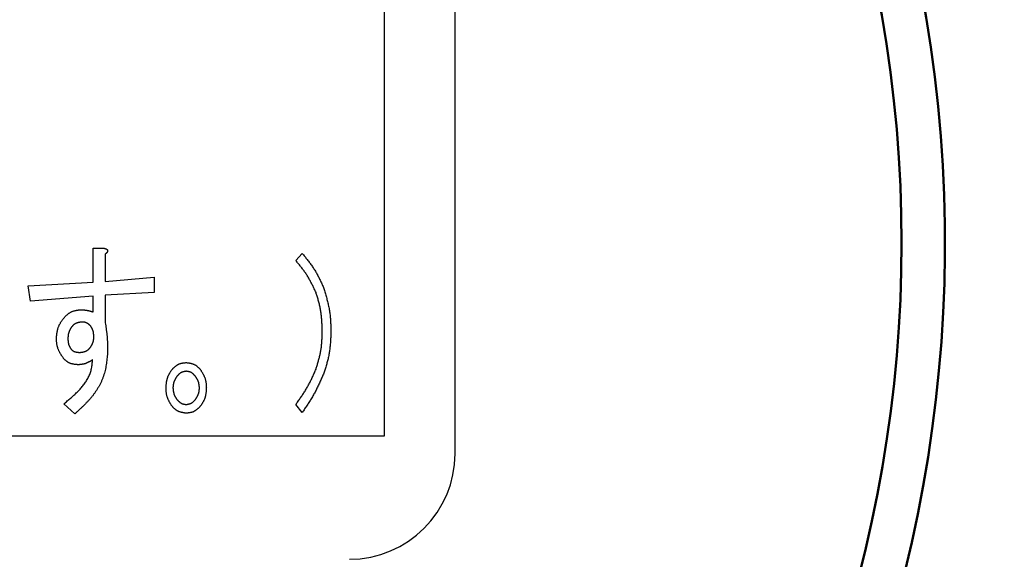
# Model space of a CAD drawing. Units: millimetres. Extents: x 0 to 1260, y -1 to 891.
# Drawn here: x 338 to 352, y 742 to 749 of the extents above; entities that cross this region are included whole.
import ezdxf

# ---------------------------------------------------------------- set-up
doc = ezdxf.new("R2010")
doc.units = ezdxf.units.MM
doc.header["$LTSCALE"] = 0.545669
doc.layers.add('NoLayerName_001', color=7, linetype='Continuous')
doc.styles.get("Standard").update_dxf_attribs({"font": 'txt', "bigfont": 'extfont2'})
doc.dimstyles.get("Standard").update_dxf_attribs({"dimtxt": 2.5, "dimasz": 2.5, "dimexe": 1.25, "dimexo": 0.625, "dimtad": 1, "dimzin": 0, "dimdsep": 46, "dimtxsty": 'Standard', "dimcen": 2.5, "dimadec": 0, "dimazin": 0, "dimtfac": 0.75, "dimtmove": 0, "dimatfit": 3, "dimfxl": 1, "dimarcsym": 0})

# ---------------------------------------------------------------- blocks, each defined once
blk = doc.blocks.new('_OPEN30')
at = {"color": 0, "linetype": 'ByBlock', "lineweight": -2}
for p, q in [((-1, 0.267949), (0, 0)), ((0, 0), (-1, -0.267949)), ((0, 0), (-1, 0))]:
    blk.add_line(p, q, dxfattribs=at)
blk = doc.blocks.new('*D8')
at = {"layer": 'Defpoints', "color": 0}
for p in [(206.619, 812.251), (206.619, 678.119), (456.619, 678.119)]:
    blk.add_point(p, dxfattribs=at)
at = {"layer": 'NoLayerName_001', "color": 0, "linetype": 'Continuous', "lineweight": 25}
for p, q in [((206.619, 678.744), (206.619, 820.501)), ((456.619, 678.744), (456.619, 820.501)), ((452.119, 812.251), (211.119, 812.251))]:
    blk.add_line(p, q, dxfattribs=at)
at = {"layer": 'NoLayerName_001', "color": 0, "lineweight": 25, "xscale": 4.5, "yscale": 4.5, "zscale": 4.5, "rotation": 180}
blk.add_blockref('_OPEN30', (206.619, 812.251), dxfattribs=at)
at = {"layer": 'NoLayerName_001', "color": 0, "lineweight": 25, "xscale": 4.5, "yscale": 4.5, "zscale": 4.5}
blk.add_blockref('_OPEN30', (456.619, 812.251), dxfattribs=at)
at = {"layer": 'NoLayerName_001', "color": 0, "lineweight": 25, "insert": (331.619, 820.501), "char_height": 9, "attachment_point": 5}
blk.add_mtext('\\A1;250{\\H4.500000;\\S+4^ -2;}', dxfattribs=at)
blk = doc.blocks.new('*D15')
at = {"layer": 'Defpoints', "color": 0}
for p in [(337.625, 801.119), (477.209, 652.119), (500.67, 652.119)]:
    blk.add_point(p, dxfattribs=at)
at = {"layer": 'NoLayerName_001', "color": 0, "linetype": 'Continuous', "lineweight": 25}
for p, q in [((338.25, 801.119), (508.92, 801.119)), ((500.67, 796.619), (500.67, 656.619)), ((477.834, 652.119), (508.92, 652.119))]:
    blk.add_line(p, q, dxfattribs=at)
at = {"layer": 'NoLayerName_001', "color": 0, "lineweight": 25, "xscale": 4.5, "yscale": 4.5, "zscale": 4.5}
for p, rotation in [((500.67, 801.119), 90), ((500.67, 652.119), 270)]:
    blk.add_blockref('_OPEN30', p, dxfattribs=dict(at, rotation=rotation))
at = {"layer": 'NoLayerName_001', "color": 0, "lineweight": 25, "insert": (492.998, 726.619), "char_height": 9, "attachment_point": 5, "rotation": 90}
blk.add_mtext('\\A1;149{\\H7.200000;%%p1}', dxfattribs=at)

msp = doc.modelspace()

# ---------------------------------------------------------------- linework, layer by layer
at = {"layer": 'NoLayerName_001', "color": 7, "linetype": 'Continuous', "lineweight": 25}
for p, q in [((344.119, 743.119), (344.119, 755.119)), ((343.119, 743.369), (343.119, 754.869)), ((338.981, 745.549), (338.981, 746.031)), ((338.981, 746.031), (339.139, 746.031)), ((341.858, 745.857), (341.948, 745.959)), ((339.155, 745.949), (339.155, 745.559)), ((338.06, 745.497), (338.981, 745.549)), ((339.155, 745.559), (339.85, 745.621)), ((339.85, 745.621), (339.85, 745.405)), ((338.093, 745.282), (338.06, 745.497)), ((339.85, 745.405), (339.155, 745.364)), ((338.981, 745.354), (338.093, 745.282)), ((338.981, 745.128), (338.981, 745.354)), ((339.155, 745.364), (339.155, 744.974)), ((338.722, 743.681), (338.567, 743.825)), ((341.948, 743.702), (341.858, 743.814)), ((325.619, 743.369), (343.119, 743.369))]:
    msp.add_line(p, q, dxfattribs=at)
at = {"layer": 'NoLayerName_001', "color": 7, "linetype": 'Continuous', "lineweight": 50}
msp.add_circle((331.619, 746.119), 25.965, dxfattribs=at)
for radius, start, end in [(19.451, 293.9216, 246.0784), (18.835, 294.7155, 245.2845)]:
    msp.add_arc((331.619, 746.119), radius, start, end, dxfattribs=at)
at = {"layer": 'NoLayerName_001', "color": 7, "linetype": 'Continuous', "lineweight": 25}
msp.add_arc((342.619, 743.119), 1.5, 270, 0, dxfattribs=at)
for points, knots in [([(339.139, 746.031), (339.14, 746.031), (339.142, 746.03), (339.145, 746.03), (339.148, 746.029), (339.151, 746.028), (339.154, 746.027), (339.157, 746.026), (339.16, 746.025), (339.163, 746.024), (339.165, 746.023), (339.168, 746.021), (339.171, 746.02), (339.174, 746.018), (339.176, 746.017), (339.179, 746.015), (339.181, 746.013), (339.183, 746.01), (339.185, 746.008), (339.186, 746.005), (339.187, 746.002), (339.188, 745.999), (339.188, 745.996), (339.188, 745.993), (339.188, 745.99), (339.187, 745.987), (339.185, 745.984), (339.184, 745.981), (339.183, 745.978), (339.181, 745.976), (339.179, 745.973), (339.177, 745.971), (339.175, 745.968), (339.173, 745.966), (339.171, 745.964), (339.169, 745.962), (339.167, 745.959), (339.164, 745.957), (339.162, 745.955), (339.161, 745.954), (339.16, 745.953)], [0, 0, 0, 0, 0.0031097, 0.0062178, 0.0093226, 0.012423, 0.0155183, 0.0186082, 0.0216936, 0.0247761, 0.0278584, 0.0309447, 0.0340381, 0.0371344, 0.0402323, 0.0433375, 0.0464635, 0.049623, 0.0527914, 0.0559404, 0.0590538, 0.0621321, 0.0652007, 0.0682958, 0.0714319, 0.0746023, 0.0777842, 0.0809442, 0.0840679, 0.0871679, 0.0902548, 0.0933358, 0.096415, 0.099494, 0.1025745, 0.1056579, 0.1087449, 0.1118358, 0.1149302, 0.1180277, 0.1180277, 0.1180277, 0.1180277]), ([(341.948, 745.959), (341.955, 745.952), (341.967, 745.937), (341.985, 745.915), (342.003, 745.892), (342.021, 745.87), (342.038, 745.847), (342.056, 745.825), (342.072, 745.802), (342.089, 745.778), (342.105, 745.755), (342.121, 745.731), (342.136, 745.707), (342.15, 745.682), (342.164, 745.657), (342.177, 745.632), (342.19, 745.607), (342.203, 745.581), (342.215, 745.555), (342.227, 745.529), (342.239, 745.503), (342.247, 745.486), (342.251, 745.477)], [0, 0, 0, 0, 0.0287202, 0.0574314, 0.0861252, 0.114794, 0.1434316, 0.1720336, 0.2005981, 0.2291258, 0.2576209, 0.2860911, 0.3145487, 0.3430102, 0.3714922, 0.4000053, 0.4285551, 0.4571423, 0.4857639, 0.514414, 0.5430844, 0.5717652, 0.5717652, 0.5717652, 0.5717652]), ([(339.16, 745.953), (339.159, 745.952), (339.157, 745.951), (339.156, 745.95), (339.155, 745.949)], [0, 0, 0, 0, 0.003099639, 0.006200402, 0.006200402, 0.006200402, 0.006200402]), ([(342.145, 745.405), (342.141, 745.413), (342.133, 745.429), (342.121, 745.454), (342.11, 745.478), (342.098, 745.502), (342.086, 745.526), (342.073, 745.55), (342.061, 745.574), (342.048, 745.597), (342.034, 745.62), (342.02, 745.643), (342.006, 745.666), (341.991, 745.688), (341.976, 745.71), (341.96, 745.731), (341.943, 745.753), (341.927, 745.774), (341.91, 745.795), (341.893, 745.815), (341.876, 745.836), (341.864, 745.85), (341.858, 745.857)], [0, 0, 0, 0, 0.0269598, 0.0539118, 0.0808484, 0.1077631, 0.1346505, 0.1615068, 0.1883301, 0.2151212, 0.2418838, 0.2686247, 0.2953545, 0.3220879, 0.3488393, 0.3756181, 0.4024289, 0.4292726, 0.4561463, 0.4830451, 0.5099615, 0.5368871, 0.5368871, 0.5368871, 0.5368871]), ([(342.234, 744.841), (342.234, 744.85), (342.234, 744.87), (342.233, 744.898), (342.232, 744.927), (342.23, 744.956), (342.229, 744.985), (342.227, 745.013), (342.225, 745.042), (342.222, 745.071), (342.219, 745.099), (342.215, 745.127), (342.211, 745.155), (342.205, 745.184), (342.199, 745.212), (342.193, 745.239), (342.185, 745.267), (342.178, 745.295), (342.17, 745.322), (342.162, 745.35), (342.153, 745.378), (342.147, 745.396), (342.145, 745.405)], [0, 0, 0, 0, 0.0288594, 0.0577092, 0.0865399, 0.1153435, 0.1441131, 0.1728441, 0.2015342, 0.2301843, 0.2587989, 0.2873865, 0.3159604, 0.3445385, 0.3731388, 0.4017731, 0.4304472, 0.4591621, 0.4879144, 0.5166976, 0.5455029, 0.5743196, 0.5743196, 0.5743196, 0.5743196]), ([(342.251, 745.477), (342.254, 745.467), (342.26, 745.446), (342.27, 745.415), (342.279, 745.383), (342.288, 745.352), (342.297, 745.321), (342.305, 745.29), (342.313, 745.258), (342.32, 745.227), (342.327, 745.195), (342.333, 745.163), (342.338, 745.132), (342.342, 745.1), (342.346, 745.067), (342.349, 745.035), (342.351, 745.003), (342.353, 744.971), (342.354, 744.938), (342.355, 744.906), (342.356, 744.873), (342.357, 744.852), (342.357, 744.841)], [0, 0, 0, 0, 0.0325724, 0.0651339, 0.0976743, 0.1301842, 0.1626562, 0.195085, 0.2274682, 0.2598067, 0.2921055, 0.3243742, 0.3566277, 0.388886, 0.4211693, 0.4534905, 0.4858563, 0.5182675, 0.5507206, 0.5832083, 0.6157205, 0.6482455, 0.6482455, 0.6482455, 0.6482455]), ([(338.559, 745.036), (338.562, 745.039), (338.569, 745.046), (338.579, 745.057), (338.59, 745.067), (338.6, 745.077), (338.611, 745.086), (338.622, 745.096), (338.633, 745.105), (338.644, 745.113), (338.655, 745.12), (338.667, 745.127), (338.68, 745.133), (338.692, 745.138), (338.706, 745.143), (338.719, 745.146), (338.733, 745.149), (338.747, 745.152), (338.761, 745.154), (338.775, 745.156), (338.79, 745.157), (338.799, 745.158), (338.804, 745.159)], [0, 0, 0, 0, 0.014646, 0.029261, 0.0438154, 0.0582828, 0.0726408, 0.0868734, 0.1009725, 0.1149401, 0.1287898, 0.1425497, 0.1562638, 0.169993, 0.183797, 0.1977144, 0.2117633, 0.2259457, 0.2402499, 0.254654, 0.2691288, 0.28364, 0.28364, 0.28364, 0.28364]), ([(338.804, 745.159), (338.807, 745.159), (338.813, 745.158), (338.822, 745.158), (338.831, 745.158), (338.84, 745.157), (338.849, 745.156), (338.858, 745.156), (338.867, 745.155), (338.876, 745.154), (338.885, 745.153), (338.894, 745.151), (338.903, 745.15), (338.912, 745.148), (338.92, 745.146), (338.929, 745.144), (338.938, 745.141), (338.947, 745.139), (338.955, 745.136), (338.964, 745.134), (338.972, 745.131), (338.978, 745.129), (338.981, 745.128)], [0, 0, 0, 0, 0.0090734, 0.0181438, 0.0272086, 0.0362654, 0.045312, 0.0543471, 0.0633701, 0.0723812, 0.0813818, 0.0903743, 0.0993628, 0.1083525, 0.1173489, 0.1263554, 0.1353737, 0.1444041, 0.1534457, 0.1624964, 0.1715537, 0.1806144, 0.1806144, 0.1806144, 0.1806144]), ([(338.461, 744.748), (338.461, 744.754), (338.462, 744.764), (338.463, 744.78), (338.465, 744.795), (338.467, 744.811), (338.469, 744.826), (338.471, 744.841), (338.474, 744.857), (338.477, 744.872), (338.481, 744.886), (338.485, 744.901), (338.49, 744.915), (338.496, 744.929), (338.502, 744.943), (338.509, 744.957), (338.517, 744.97), (338.525, 744.984), (338.533, 744.997), (338.541, 745.01), (338.55, 745.023), (338.556, 745.031), (338.559, 745.036)], [0, 0, 0, 0, 0.0157236, 0.0314288, 0.0470983, 0.0627164, 0.0782701, 0.0937504, 0.1091528, 0.1244787, 0.1397365, 0.1549424, 0.1701219, 0.1853099, 0.2005411, 0.2158376, 0.2312104, 0.246661, 0.2621829, 0.2777634, 0.2933856, 0.3090293, 0.3090293, 0.3090293, 0.3090293]), ([(338.82, 744.984), (338.817, 744.984), (338.812, 744.983), (338.803, 744.982), (338.794, 744.981), (338.786, 744.98), (338.777, 744.978), (338.769, 744.976), (338.761, 744.974), (338.753, 744.972), (338.745, 744.969), (338.738, 744.966), (338.73, 744.962), (338.723, 744.958), (338.716, 744.953), (338.71, 744.948), (338.703, 744.943), (338.697, 744.937), (338.691, 744.931), (338.685, 744.925), (338.679, 744.919), (338.675, 744.915), (338.673, 744.913)], [0, 0, 0, 0, 0.0087433, 0.0174681, 0.0261564, 0.0347923, 0.0433624, 0.0518572, 0.0602716, 0.0686069, 0.0768713, 0.0850818, 0.0932648, 0.101457, 0.1096943, 0.1179998, 0.1263845, 0.1348494, 0.1433876, 0.1519859, 0.1606266, 0.1692892, 0.1692892, 0.1692892, 0.1692892]), ([(338.943, 744.933), (338.941, 744.935), (338.937, 744.938), (338.932, 744.942), (338.927, 744.947), (338.921, 744.951), (338.916, 744.956), (338.91, 744.96), (338.905, 744.963), (338.899, 744.967), (338.893, 744.97), (338.887, 744.973), (338.881, 744.976), (338.875, 744.978), (338.868, 744.979), (338.862, 744.981), (338.855, 744.982), (338.848, 744.983), (338.841, 744.983), (338.834, 744.984), (338.827, 744.984), (338.823, 744.984), (338.82, 744.984)], [0, 0, 0, 0, 0.0070548, 0.0140955, 0.0211088, 0.0280825, 0.0350067, 0.0418741, 0.0486811, 0.0554286, 0.062123, 0.0687772, 0.075411, 0.0820522, 0.0887275, 0.0954542, 0.1022405, 0.109087, 0.1159885, 0.1229353, 0.1299139, 0.1369091, 0.1369091, 0.1369091, 0.1369091]), ([(338.673, 744.913), (338.672, 744.91), (338.669, 744.905), (338.664, 744.897), (338.66, 744.89), (338.656, 744.882), (338.652, 744.874), (338.648, 744.866), (338.644, 744.858), (338.641, 744.85), (338.638, 744.842), (338.635, 744.834), (338.632, 744.826), (338.63, 744.818), (338.629, 744.809), (338.628, 744.801), (338.627, 744.792), (338.626, 744.783), (338.625, 744.775), (338.625, 744.766), (338.624, 744.757), (338.624, 744.751), (338.624, 744.748)], [0, 0, 0, 0, 0.0088563, 0.0177029, 0.0265304, 0.0353305, 0.0440963, 0.052823, 0.0615083, 0.0701529, 0.0787613, 0.0873422, 0.0959093, 0.1044811, 0.113076, 0.1217057, 0.130376, 0.1390876, 0.1478372, 0.156618, 0.1654209, 0.1742352, 0.1742352, 0.1742352, 0.1742352]), ([(338.992, 744.779), (338.992, 744.782), (338.991, 744.787), (338.991, 744.796), (338.99, 744.804), (338.989, 744.812), (338.988, 744.821), (338.987, 744.829), (338.986, 744.837), (338.985, 744.845), (338.983, 744.853), (338.981, 744.861), (338.978, 744.868), (338.975, 744.876), (338.972, 744.883), (338.968, 744.891), (338.965, 744.898), (338.96, 744.905), (338.956, 744.912), (338.952, 744.919), (338.947, 744.926), (338.944, 744.931), (338.943, 744.933)], [0, 0, 0, 0, 0.0083748, 0.0167395, 0.0250847, 0.0334018, 0.0416838, 0.0499256, 0.0581249, 0.0662823, 0.0744024, 0.0824941, 0.0905713, 0.0986531, 0.1067584, 0.1148994, 0.1230821, 0.1313074, 0.1395716, 0.1478679, 0.1561869, 0.1645177, 0.1645177, 0.1645177, 0.1645177]), ([(339.155, 744.974), (339.157, 744.961), (339.16, 744.94), (339.164, 744.913), (339.167, 744.892), (339.169, 744.872), (339.172, 744.851), (339.174, 744.831), (339.177, 744.811), (339.179, 744.79), (339.181, 744.77), (339.182, 744.749), (339.183, 744.728), (339.185, 744.708), (339.185, 744.687), (339.186, 744.667), (339.187, 744.646), (339.187, 744.626), (339.187, 744.598), (339.188, 744.577), (339.188, 744.564)], [0, 0, 0, 0, 0.0412734, 0.0619061, 0.0825342, 0.1031566, 0.1237726, 0.1443817, 0.1649841, 0.1855806, 0.2061725, 0.2267622, 0.2473526, 0.2679467, 0.2885465, 0.3091529, 0.3297662, 0.3503858, 0.3710105, 0.4122692, 0.4122692, 0.4122692, 0.4122692]), ([(342.145, 744.317), (342.147, 744.326), (342.152, 744.343), (342.16, 744.369), (342.168, 744.394), (342.175, 744.42), (342.182, 744.446), (342.189, 744.471), (342.196, 744.497), (342.202, 744.523), (342.207, 744.549), (342.212, 744.575), (342.217, 744.602), (342.221, 744.628), (342.224, 744.654), (342.226, 744.681), (342.228, 744.707), (342.23, 744.734), (342.231, 744.761), (342.232, 744.787), (342.233, 744.814), (342.234, 744.832), (342.234, 744.841)], [0, 0, 0, 0, 0.0267968, 0.0535853, 0.0803573, 0.1071058, 0.133825, 0.1605109, 0.1871614, 0.2137774, 0.2403627, 0.2669247, 0.2934749, 0.3200288, 0.346602, 0.3732045, 0.3998415, 0.4265136, 0.4532181, 0.4799493, 0.5066995, 0.5334596, 0.5334596, 0.5334596, 0.5334596]), ([(342.357, 744.841), (342.357, 744.831), (342.356, 744.81), (342.354, 744.78), (342.353, 744.749), (342.351, 744.719), (342.349, 744.688), (342.346, 744.658), (342.344, 744.628), (342.34, 744.598), (342.336, 744.568), (342.331, 744.538), (342.326, 744.508), (342.32, 744.479), (342.313, 744.449), (342.305, 744.42), (342.297, 744.391), (342.288, 744.361), (342.279, 744.332), (342.27, 744.303), (342.26, 744.274), (342.254, 744.255), (342.251, 744.246)], [0, 0, 0, 0, 0.0305458, 0.061081, 0.0915952, 0.1220795, 0.1525265, 0.1829309, 0.2132904, 0.2436059, 0.2738823, 0.304129, 0.3343606, 0.3645969, 0.3948577, 0.425156, 0.455498, 0.4858849, 0.516313, 0.5467752, 0.5772615, 0.6077604, 0.6077604, 0.6077604, 0.6077604]), ([(338.559, 744.471), (338.556, 744.476), (338.55, 744.484), (338.542, 744.497), (338.534, 744.509), (338.526, 744.522), (338.518, 744.535), (338.511, 744.548), (338.504, 744.561), (338.497, 744.575), (338.491, 744.588), (338.485, 744.602), (338.481, 744.616), (338.477, 744.63), (338.473, 744.644), (338.47, 744.659), (338.468, 744.673), (338.466, 744.688), (338.464, 744.703), (338.463, 744.718), (338.462, 744.733), (338.461, 744.743), (338.461, 744.748)], [0, 0, 0, 0, 0.0152242, 0.0304305, 0.045602, 0.0607233, 0.075782, 0.0907691, 0.1056803, 0.1205169, 0.1352871, 0.1500068, 0.1647008, 0.179403, 0.1941473, 0.2089553, 0.2238377, 0.2387958, 0.2538234, 0.2689082, 0.2840335, 0.2991799, 0.2991799, 0.2991799, 0.2991799]), ([(338.624, 744.748), (338.624, 744.746), (338.624, 744.741), (338.625, 744.733), (338.625, 744.725), (338.626, 744.718), (338.626, 744.71), (338.627, 744.702), (338.628, 744.695), (338.629, 744.687), (338.631, 744.68), (338.632, 744.673), (338.634, 744.666), (338.637, 744.659), (338.64, 744.652), (338.643, 744.645), (338.646, 744.638), (338.65, 744.631), (338.653, 744.625), (338.657, 744.618), (338.661, 744.611), (338.664, 744.607), (338.665, 744.605)], [0, 0, 0, 0, 0.0077203, 0.0154319, 0.0231268, 0.0307976, 0.0384381, 0.0460442, 0.0536138, 0.0611474, 0.068649, 0.0761262, 0.0835907, 0.091059, 0.0985474, 0.1060663, 0.113621, 0.1212123, 0.128837, 0.1364893, 0.1441612, 0.1518433, 0.1518433, 0.1518433, 0.1518433]), ([(338.943, 744.625), (338.944, 744.628), (338.947, 744.632), (338.951, 744.639), (338.956, 744.647), (338.96, 744.654), (338.964, 744.661), (338.968, 744.668), (338.971, 744.676), (338.975, 744.683), (338.978, 744.691), (338.981, 744.698), (338.983, 744.706), (338.985, 744.714), (338.987, 744.722), (338.988, 744.73), (338.989, 744.738), (338.99, 744.746), (338.99, 744.754), (338.991, 744.763), (338.991, 744.771), (338.992, 744.776), (338.992, 744.779)], [0, 0, 0, 0, 0.0083624, 0.0167151, 0.025049, 0.0333559, 0.041629, 0.0498634, 0.0580569, 0.0662102, 0.0743277, 0.082418, 0.0904946, 0.0985757, 0.1066795, 0.1148178, 0.1229962, 0.1312154, 0.1394721, 0.1477596, 0.156069, 0.1643896, 0.1643896, 0.1643896, 0.1643896]), ([(338.665, 744.605), (338.666, 744.603), (338.669, 744.6), (338.673, 744.596), (338.677, 744.592), (338.681, 744.588), (338.686, 744.585), (338.69, 744.581), (338.695, 744.578), (338.7, 744.575), (338.705, 744.572), (338.71, 744.569), (338.716, 744.567), (338.721, 744.565), (338.727, 744.563), (338.732, 744.561), (338.738, 744.56), (338.744, 744.559), (338.749, 744.558), (338.755, 744.557), (338.761, 744.556), (338.767, 744.555), (338.772, 744.555), (338.778, 744.554), (338.784, 744.554), (338.79, 744.554), (338.794, 744.553), (338.796, 744.553)], [0, 0, 0, 0, 0.0058492, 0.0116907, 0.017518, 0.0233271, 0.0291177, 0.0348943, 0.0406679, 0.0464536, 0.0522572, 0.0580788, 0.0639151, 0.0697602, 0.0756059, 0.0814417, 0.0872591, 0.093063, 0.0988604, 0.1046565, 0.110455, 0.116258, 0.1220667, 0.1278812, 0.1337006, 0.1395236, 0.1453486, 0.1453486, 0.1453486, 0.1453486]), ([(339.188, 744.564), (339.187, 744.55), (339.184, 744.522), (339.18, 744.481), (339.176, 744.44), (339.171, 744.399), (339.164, 744.359), (339.156, 744.318), (339.147, 744.278), (339.135, 744.238), (339.122, 744.199), (339.107, 744.161), (339.09, 744.123), (339.071, 744.086), (339.051, 744.05), (339.029, 744.015), (339.006, 743.981), (338.982, 743.948), (338.956, 743.916), (338.929, 743.884), (338.901, 743.854), (338.873, 743.824), (338.843, 743.795), (338.813, 743.766), (338.783, 743.738), (338.753, 743.709), (338.732, 743.69), (338.722, 743.681)], [0, 0, 0, 0, 0.041389, 0.082748, 0.124054, 0.165294, 0.206476, 0.247627, 0.288808, 0.33009, 0.371467, 0.412905, 0.454366, 0.495808, 0.537187, 0.57846, 0.619601, 0.660674, 0.701744, 0.742861, 0.784053, 0.825338, 0.866719, 0.908188, 0.949732, 0.991328, 1.032952, 1.032952, 1.032952, 1.032952]), ([(338.796, 744.553), (338.799, 744.554), (338.804, 744.554), (338.813, 744.556), (338.822, 744.557), (338.83, 744.558), (338.838, 744.56), (338.847, 744.561), (338.855, 744.563), (338.863, 744.566), (338.871, 744.569), (338.878, 744.572), (338.886, 744.575), (338.893, 744.58), (338.9, 744.584), (338.906, 744.589), (338.913, 744.595), (338.919, 744.6), (338.925, 744.606), (338.931, 744.613), (338.937, 744.619), (338.941, 744.623), (338.943, 744.625)], [0, 0, 0, 0, 0.0087433, 0.0174681, 0.0261564, 0.0347923, 0.0433624, 0.0518572, 0.0602716, 0.0686069, 0.0768713, 0.0850818, 0.0932648, 0.101457, 0.1096943, 0.1179998, 0.1263845, 0.1348494, 0.1433876, 0.1519859, 0.1606266, 0.1692892, 0.1692892, 0.1692892, 0.1692892]), ([(338.771, 744.379), (338.767, 744.379), (338.759, 744.38), (338.747, 744.381), (338.734, 744.382), (338.722, 744.383), (338.71, 744.385), (338.698, 744.387), (338.687, 744.39), (338.675, 744.392), (338.664, 744.396), (338.653, 744.4), (338.643, 744.405), (338.632, 744.41), (338.622, 744.416), (338.613, 744.423), (338.603, 744.43), (338.594, 744.438), (338.585, 744.446), (338.576, 744.454), (338.568, 744.463), (338.562, 744.468), (338.559, 744.471)], [0, 0, 0, 0, 0.0123678, 0.0247096, 0.0370003, 0.0492175, 0.0613425, 0.0733618, 0.0852685, 0.0970641, 0.1087601, 0.1203802, 0.1319612, 0.1435544, 0.1552105, 0.166962, 0.1788245, 0.1907996, 0.2028775, 0.2150399, 0.2272619, 0.2395147, 0.2395147, 0.2395147, 0.2395147]), ([(338.567, 743.825), (338.575, 743.831), (338.591, 743.845), (338.615, 743.865), (338.639, 743.885), (338.663, 743.905), (338.686, 743.925), (338.709, 743.946), (338.732, 743.967), (338.754, 743.989), (338.776, 744.011), (338.797, 744.033), (338.817, 744.056), (338.837, 744.08), (338.856, 744.105), (338.874, 744.13), (338.89, 744.156), (338.906, 744.183), (338.92, 744.211), (338.933, 744.239), (338.944, 744.268), (338.953, 744.298), (338.959, 744.328), (338.965, 744.358), (338.969, 744.389), (338.972, 744.42), (338.974, 744.44), (338.975, 744.451)], [0, 0, 0, 0, 0.0312895, 0.0625633, 0.0938062, 0.1250049, 0.1561482, 0.1872284, 0.2182417, 0.2491891, 0.2800775, 0.3109205, 0.341739, 0.3725622, 0.4034285, 0.4343858, 0.4654631, 0.4965901, 0.5276891, 0.558706, 0.5896148, 0.6204248, 0.6512216, 0.6820975, 0.7130857, 0.7441739, 0.7753195, 0.7753195, 0.7753195, 0.7753195]), ([(338.975, 744.451), (338.972, 744.449), (338.966, 744.445), (338.957, 744.439), (338.947, 744.433), (338.938, 744.427), (338.928, 744.421), (338.918, 744.416), (338.909, 744.411), (338.899, 744.406), (338.889, 744.402), (338.879, 744.398), (338.869, 744.394), (338.858, 744.391), (338.848, 744.389), (338.837, 744.387), (338.826, 744.385), (338.815, 744.383), (338.804, 744.382), (338.793, 744.381), (338.782, 744.38), (338.775, 744.379), (338.771, 744.379)], [0, 0, 0, 0, 0.0111667, 0.0223217, 0.0334537, 0.0445526, 0.0556103, 0.0666208, 0.0775814, 0.0884929, 0.0993606, 0.1101951, 0.1210127, 0.1318355, 0.142686, 0.1535783, 0.1645195, 0.1755106, 0.1865474, 0.197622, 0.2087233, 0.2198384, 0.2198384, 0.2198384, 0.2198384]), ([(340.017, 744.051), (340.017, 744.055), (340.018, 744.064), (340.019, 744.078), (340.02, 744.092), (340.021, 744.106), (340.022, 744.12), (340.024, 744.133), (340.026, 744.147), (340.029, 744.16), (340.032, 744.173), (340.035, 744.186), (340.04, 744.199), (340.044, 744.212), (340.05, 744.224), (340.056, 744.236), (340.062, 744.248), (340.069, 744.26), (340.076, 744.272), (340.083, 744.284), (340.091, 744.295), (340.096, 744.303), (340.098, 744.307)], [0, 0, 0, 0, 0.0139457, 0.0278751, 0.0417727, 0.0556245, 0.069419, 0.0831482, 0.096808, 0.1103998, 0.1239307, 0.1374155, 0.1508766, 0.1643451, 0.1778519, 0.1914168, 0.2050497, 0.2187518, 0.2325174, 0.2463352, 0.2601901, 0.2740642, 0.2740642, 0.2740642, 0.2740642]), ([(340.098, 744.307), (340.101, 744.31), (340.107, 744.316), (340.115, 744.324), (340.124, 744.333), (340.133, 744.341), (340.142, 744.349), (340.151, 744.357), (340.16, 744.364), (340.169, 744.371), (340.179, 744.378), (340.189, 744.383), (340.199, 744.388), (340.21, 744.393), (340.221, 744.396), (340.232, 744.399), (340.243, 744.402), (340.255, 744.404), (340.267, 744.406), (340.279, 744.407), (340.29, 744.408), (340.298, 744.409), (340.302, 744.41)], [0, 0, 0, 0, 0.0121994, 0.0243729, 0.0364958, 0.0485459, 0.0605044, 0.0723581, 0.0841002, 0.0957321, 0.1072656, 0.1187239, 0.1301439, 0.1415766, 0.153072, 0.1646621, 0.1763623, 0.1881741, 0.2000878, 0.212085, 0.2241414, 0.2362282, 0.2362282, 0.2362282, 0.2362282]), ([(340.302, 744.287), (340.3, 744.286), (340.295, 744.285), (340.287, 744.284), (340.279, 744.282), (340.272, 744.28), (340.264, 744.279), (340.257, 744.277), (340.249, 744.274), (340.242, 744.272), (340.235, 744.269), (340.228, 744.266), (340.222, 744.262), (340.216, 744.258), (340.21, 744.253), (340.204, 744.248), (340.198, 744.243), (340.193, 744.238), (340.187, 744.232), (340.182, 744.226), (340.177, 744.221), (340.173, 744.217), (340.172, 744.215)], [0, 0, 0, 0, 0.0079278, 0.0158399, 0.0237213, 0.0315585, 0.0393402, 0.0470585, 0.0547093, 0.0622936, 0.0698185, 0.0772984, 0.0847557, 0.0922212, 0.099725, 0.1072861, 0.1149137, 0.1226088, 0.1303654, 0.1381725, 0.1460153, 0.1538765, 0.1538765, 0.1538765, 0.1538765]), ([(340.302, 744.41), (340.307, 744.409), (340.315, 744.408), (340.327, 744.406), (340.339, 744.405), (340.351, 744.403), (340.362, 744.4), (340.374, 744.398), (340.385, 744.395), (340.396, 744.391), (340.407, 744.387), (340.418, 744.383), (340.428, 744.377), (340.438, 744.371), (340.447, 744.365), (340.456, 744.358), (340.465, 744.35), (340.474, 744.342), (340.482, 744.333), (340.491, 744.325), (340.499, 744.316), (340.504, 744.31), (340.507, 744.307)], [0, 0, 0, 0, 0.0122129, 0.0244, 0.0365366, 0.0486005, 0.0605733, 0.0724414, 0.0841983, 0.0958456, 0.1073949, 0.1188696, 0.1303066, 0.1417567, 0.1532698, 0.1648774, 0.1765947, 0.1884233, 0.2003532, 0.2123664, 0.2244383, 0.2365406, 0.2365406, 0.2365406, 0.2365406]), ([(340.433, 744.215), (340.431, 744.217), (340.428, 744.221), (340.423, 744.226), (340.417, 744.232), (340.412, 744.238), (340.406, 744.243), (340.4, 744.249), (340.395, 744.254), (340.389, 744.258), (340.382, 744.263), (340.376, 744.267), (340.37, 744.27), (340.363, 744.273), (340.356, 744.276), (340.348, 744.278), (340.341, 744.28), (340.333, 744.282), (340.326, 744.283), (340.318, 744.284), (340.31, 744.285), (340.305, 744.286), (340.302, 744.287)], [0, 0, 0, 0, 0.0079663, 0.0159157, 0.0238321, 0.031701, 0.0395102, 0.0472511, 0.0549191, 0.0625152, 0.0700469, 0.0775295, 0.0849867, 0.0924517, 0.0999573, 0.1075246, 0.1151637, 0.1228757, 0.1306542, 0.1384873, 0.146359, 0.1542507, 0.1542507, 0.1542507, 0.1542507]), ([(340.507, 744.307), (340.509, 744.303), (340.514, 744.295), (340.521, 744.283), (340.529, 744.271), (340.535, 744.259), (340.542, 744.247), (340.549, 744.235), (340.555, 744.223), (340.56, 744.211), (340.565, 744.198), (340.57, 744.185), (340.574, 744.172), (340.577, 744.159), (340.58, 744.146), (340.582, 744.133), (340.584, 744.119), (340.585, 744.106), (340.586, 744.092), (340.587, 744.078), (340.588, 744.064), (340.588, 744.055), (340.589, 744.051)], [0, 0, 0, 0, 0.0139294, 0.0278429, 0.0417257, 0.0555641, 0.0693471, 0.0830668, 0.0967194, 0.1103062, 0.1238343, 0.137318, 0.1507792, 0.1642479, 0.1777539, 0.1913163, 0.2049444, 0.2186394, 0.2323958, 0.2462027, 0.2600455, 0.2739067, 0.2739067, 0.2739067, 0.2739067]), ([(341.858, 743.814), (341.864, 743.822), (341.875, 743.838), (341.892, 743.862), (341.909, 743.886), (341.925, 743.91), (341.942, 743.934), (341.958, 743.958), (341.974, 743.982), (341.99, 744.006), (342.005, 744.031), (342.019, 744.056), (342.034, 744.081), (342.047, 744.107), (342.061, 744.132), (342.073, 744.158), (342.086, 744.184), (342.098, 744.211), (342.11, 744.237), (342.122, 744.264), (342.133, 744.291), (342.141, 744.308), (342.145, 744.317)], [0, 0, 0, 0, 0.0291045, 0.0582031, 0.0872899, 0.11636, 0.1454091, 0.1744345, 0.2034347, 0.2324103, 0.2613641, 0.2903012, 0.3192299, 0.3481612, 0.3771062, 0.406072, 0.4350624, 0.4640778, 0.4931163, 0.5221739, 0.551245, 0.5803231, 0.5803231, 0.5803231, 0.5803231]), ([(340.172, 744.215), (340.17, 744.212), (340.167, 744.207), (340.162, 744.2), (340.157, 744.192), (340.152, 744.184), (340.148, 744.177), (340.144, 744.169), (340.139, 744.161), (340.136, 744.153), (340.132, 744.145), (340.129, 744.137), (340.126, 744.129), (340.124, 744.121), (340.122, 744.112), (340.12, 744.104), (340.119, 744.095), (340.118, 744.086), (340.117, 744.077), (340.116, 744.068), (340.115, 744.059), (340.115, 744.053), (340.115, 744.051)], [0, 0, 0, 0, 0.0089991, 0.0179877, 0.026956, 0.035895, 0.0447975, 0.0536582, 0.0624746, 0.0712475, 0.0799817, 0.0886863, 0.0973759, 0.1060704, 0.1147893, 0.1235454, 0.1323449, 0.1411886, 0.1500728, 0.1589905, 0.1679318, 0.1768853, 0.1768853, 0.1768853, 0.1768853]), ([(340.491, 744.051), (340.49, 744.054), (340.49, 744.059), (340.489, 744.068), (340.488, 744.077), (340.487, 744.086), (340.486, 744.095), (340.484, 744.104), (340.483, 744.113), (340.481, 744.121), (340.479, 744.13), (340.476, 744.138), (340.473, 744.146), (340.47, 744.154), (340.466, 744.162), (340.462, 744.17), (340.458, 744.177), (340.453, 744.185), (340.448, 744.193), (340.443, 744.2), (340.438, 744.207), (340.435, 744.212), (340.433, 744.215)], [0, 0, 0, 0, 0.0090105, 0.0180103, 0.0269895, 0.035939, 0.0448512, 0.053721, 0.0625457, 0.0713262, 0.0800673, 0.0887784, 0.0974742, 0.106175, 0.1149007, 0.1236643, 0.132472, 0.1413247, 0.1502186, 0.1591464, 0.1680983, 0.1770626, 0.1770626, 0.1770626, 0.1770626]), ([(342.251, 744.246), (342.242, 744.226), (342.229, 744.198), (342.212, 744.16), (342.199, 744.132), (342.186, 744.103), (342.173, 744.075), (342.159, 744.047), (342.145, 744.019), (342.131, 743.992), (342.116, 743.964), (342.101, 743.937), (342.085, 743.91), (342.069, 743.883), (342.053, 743.857), (342.036, 743.831), (342.019, 743.805), (342.001, 743.779), (341.984, 743.753), (341.966, 743.727), (341.954, 743.71), (341.948, 743.702)], [0, 0, 0, 0, 0.0624976, 0.0937345, 0.124958, 0.1561646, 0.1873521, 0.2185194, 0.2496669, 0.2807968, 0.3119134, 0.3430233, 0.3741352, 0.4052582, 0.436398, 0.4675575, 0.4987371, 0.5299353, 0.5611488, 0.5923733, 0.6236033, 0.6236033, 0.6236033, 0.6236033]), ([(340.098, 743.794), (340.096, 743.798), (340.091, 743.806), (340.084, 743.818), (340.077, 743.83), (340.07, 743.842), (340.063, 743.854), (340.057, 743.866), (340.051, 743.878), (340.045, 743.89), (340.04, 743.903), (340.035, 743.916), (340.031, 743.929), (340.028, 743.942), (340.025, 743.955), (340.023, 743.968), (340.021, 743.982), (340.02, 743.995), (340.019, 744.009), (340.018, 744.023), (340.017, 744.037), (340.017, 744.046), (340.017, 744.051)], [0, 0, 0, 0, 0.01393, 0.0278442, 0.0417276, 0.0555666, 0.0693503, 0.0830706, 0.096724, 0.1103114, 0.1238403, 0.1373247, 0.1507866, 0.164256, 0.1777627, 0.1913257, 0.2049545, 0.2186502, 0.2324072, 0.2462147, 0.2600581, 0.2739199, 0.2739199, 0.2739199, 0.2739199]), ([(340.115, 744.051), (340.115, 744.048), (340.116, 744.042), (340.116, 744.033), (340.117, 744.024), (340.118, 744.015), (340.12, 744.006), (340.121, 743.997), (340.123, 743.989), (340.125, 743.98), (340.127, 743.972), (340.129, 743.963), (340.132, 743.955), (340.135, 743.947), (340.139, 743.939), (340.143, 743.931), (340.148, 743.924), (340.152, 743.916), (340.157, 743.909), (340.162, 743.901), (340.167, 743.894), (340.17, 743.889), (340.172, 743.886)], [0, 0, 0, 0, 0.0089949, 0.0179796, 0.0269441, 0.0358798, 0.0447795, 0.0536379, 0.0624526, 0.0712244, 0.079958, 0.0886624, 0.0973521, 0.1060464, 0.1147649, 0.1235201, 0.1323181, 0.1411596, 0.1500412, 0.1589557, 0.1678936, 0.1768436, 0.1768436, 0.1768436, 0.1768436]), ([(340.433, 743.886), (340.435, 743.889), (340.438, 743.894), (340.443, 743.901), (340.448, 743.909), (340.453, 743.917), (340.457, 743.924), (340.462, 743.932), (340.466, 743.94), (340.47, 743.948), (340.473, 743.956), (340.476, 743.964), (340.479, 743.972), (340.482, 743.98), (340.484, 743.989), (340.485, 743.997), (340.487, 744.006), (340.488, 744.015), (340.489, 744.024), (340.489, 744.033), (340.49, 744.042), (340.49, 744.048), (340.491, 744.051)], [0, 0, 0, 0, 0.0090086, 0.0180067, 0.0269842, 0.0359321, 0.0448431, 0.0537119, 0.0625359, 0.0713159, 0.0800567, 0.0887678, 0.0974636, 0.1061644, 0.1148899, 0.1236529, 0.1324599, 0.1413115, 0.1502041, 0.1591304, 0.1680807, 0.1770433, 0.1770433, 0.1770433, 0.1770433]), ([(340.589, 744.051), (340.588, 744.046), (340.588, 744.037), (340.587, 744.023), (340.586, 744.009), (340.585, 743.995), (340.583, 743.981), (340.581, 743.968), (340.579, 743.954), (340.577, 743.941), (340.574, 743.928), (340.57, 743.915), (340.566, 743.902), (340.561, 743.889), (340.556, 743.877), (340.55, 743.865), (340.543, 743.853), (340.536, 743.841), (340.529, 743.829), (340.522, 743.817), (340.515, 743.806), (340.509, 743.798), (340.507, 743.794)], [0, 0, 0, 0, 0.0139465, 0.0278767, 0.041775, 0.0556276, 0.0694229, 0.0831529, 0.0968135, 0.1104059, 0.1239376, 0.1374231, 0.1508849, 0.1643542, 0.1778616, 0.1914273, 0.2050609, 0.2187637, 0.23253, 0.2463486, 0.2602042, 0.2740791, 0.2740791, 0.2740791, 0.2740791]), ([(340.172, 743.886), (340.174, 743.884), (340.177, 743.88), (340.182, 743.875), (340.188, 743.869), (340.193, 743.863), (340.199, 743.858), (340.205, 743.853), (340.21, 743.848), (340.216, 743.843), (340.223, 743.839), (340.229, 743.835), (340.236, 743.831), (340.242, 743.828), (340.249, 743.825), (340.257, 743.823), (340.264, 743.821), (340.272, 743.819), (340.279, 743.818), (340.287, 743.817), (340.295, 743.816), (340.3, 743.815), (340.302, 743.814)], [0, 0, 0, 0, 0.0079576, 0.0158986, 0.0238072, 0.0316691, 0.0394725, 0.0472086, 0.0548733, 0.0624673, 0.0699981, 0.0774806, 0.0849382, 0.0924034, 0.0999084, 0.107474, 0.1151101, 0.1228177, 0.1305907, 0.1384173, 0.1462819, 0.1541661, 0.1541661, 0.1541661, 0.1541661]), ([(340.302, 743.814), (340.305, 743.815), (340.31, 743.816), (340.318, 743.817), (340.326, 743.819), (340.333, 743.821), (340.341, 743.822), (340.348, 743.824), (340.356, 743.827), (340.363, 743.829), (340.37, 743.832), (340.377, 743.835), (340.383, 743.839), (340.389, 743.843), (340.395, 743.848), (340.401, 743.852), (340.407, 743.858), (340.412, 743.863), (340.418, 743.869), (340.423, 743.875), (340.428, 743.88), (340.432, 743.884), (340.433, 743.886)], [0, 0, 0, 0, 0.0079357, 0.0158554, 0.0237439, 0.0315875, 0.0393748, 0.0470976, 0.0547517, 0.0623384, 0.0698648, 0.0773454, 0.084803, 0.092269, 0.0997739, 0.1073371, 0.114968, 0.1226674, 0.1304292, 0.1382424, 0.1460918, 0.1539599, 0.1539599, 0.1539599, 0.1539599]), ([(340.302, 743.691), (340.298, 743.692), (340.29, 743.693), (340.278, 743.695), (340.266, 743.697), (340.255, 743.699), (340.243, 743.701), (340.231, 743.704), (340.22, 743.707), (340.209, 743.71), (340.198, 743.714), (340.188, 743.719), (340.177, 743.724), (340.168, 743.73), (340.158, 743.736), (340.149, 743.744), (340.14, 743.751), (340.132, 743.759), (340.123, 743.768), (340.115, 743.776), (340.107, 743.785), (340.101, 743.791), (340.098, 743.794)], [0, 0, 0, 0, 0.0121832, 0.0243409, 0.036449, 0.0484856, 0.0604324, 0.0722764, 0.084011, 0.0956377, 0.107168, 0.118625, 0.1300449, 0.1414777, 0.1529723, 0.1645599, 0.1762554, 0.1880602, 0.1999648, 0.2119513, 0.2239956, 0.2360698, 0.2360698, 0.2360698, 0.2360698]), ([(340.507, 743.794), (340.504, 743.791), (340.498, 743.785), (340.49, 743.777), (340.481, 743.768), (340.472, 743.76), (340.464, 743.752), (340.455, 743.744), (340.445, 743.737), (340.436, 743.73), (340.426, 743.724), (340.416, 743.718), (340.406, 743.713), (340.395, 743.708), (340.384, 743.705), (340.373, 743.702), (340.362, 743.699), (340.35, 743.697), (340.338, 743.695), (340.326, 743.694), (340.315, 743.693), (340.306, 743.692), (340.302, 743.691)], [0, 0, 0, 0, 0.0122066, 0.0243876, 0.0365186, 0.0485776, 0.0605463, 0.0724114, 0.0841663, 0.0958124, 0.1073613, 0.118836, 0.1302729, 0.1417222, 0.1532333, 0.164838, 0.1765514, 0.188375, 0.2002992, 0.212306, 0.2243711, 0.2364664, 0.2364664, 0.2364664, 0.2364664])]:
    msp.add_open_spline(points, degree=3, knots=knots, dxfattribs=at)

# ---------------------------------------------------------------- dimensions: what is measured, and where the dimension line sits
for base, p1, p2, angle, override, picture, middle in [((206.619, 812.251), (456.619, 678.119), (206.619, 678.119), 180, {"dimtxt": 9, "dimasz": 4.5, "dimexe": 8.25, "dimgap": 3, "dimdec": 1, "dimzin": 8, "dimblk": 'OPEN30', "dimclrd": 0, "dimclre": 0, "dimclrt": 0, "dimtol": 1, "dimtp": 4, "dimtm": 2, "dimtfac": 0.5, "dimtolj": 1, "dimlwd": 25, "dimlwe": 25}, '*D8', (331.619, 812.251)), ((500.67, 652.119), (337.625, 801.119), (477.209, 652.119), 270, {"dimtxt": 9, "dimasz": 4.5, "dimexe": 8.25, "dimgap": 3, "dimdec": 1, "dimzin": 8, "dimblk": 'OPEN30', "dimclrd": 0, "dimclre": 0, "dimclrt": 0, "dimtol": 1, "dimtp": 1, "dimtm": 1, "dimtfac": 0.8, "dimtolj": 1, "dimlwd": 25, "dimlwe": 25}, '*D15', (500.67, 726.619))]:
    dim = msp.add_linear_dim(base=base, p1=p1, p2=p2, angle=angle, dimstyle='Standard', override=override, dxfattribs=at)
    dim.commit()
    dim.dimension.update_dxf_attribs({"geometry": picture, "text_midpoint": middle, "dimtype": 160})

doc.saveas('drawing.dxf')
